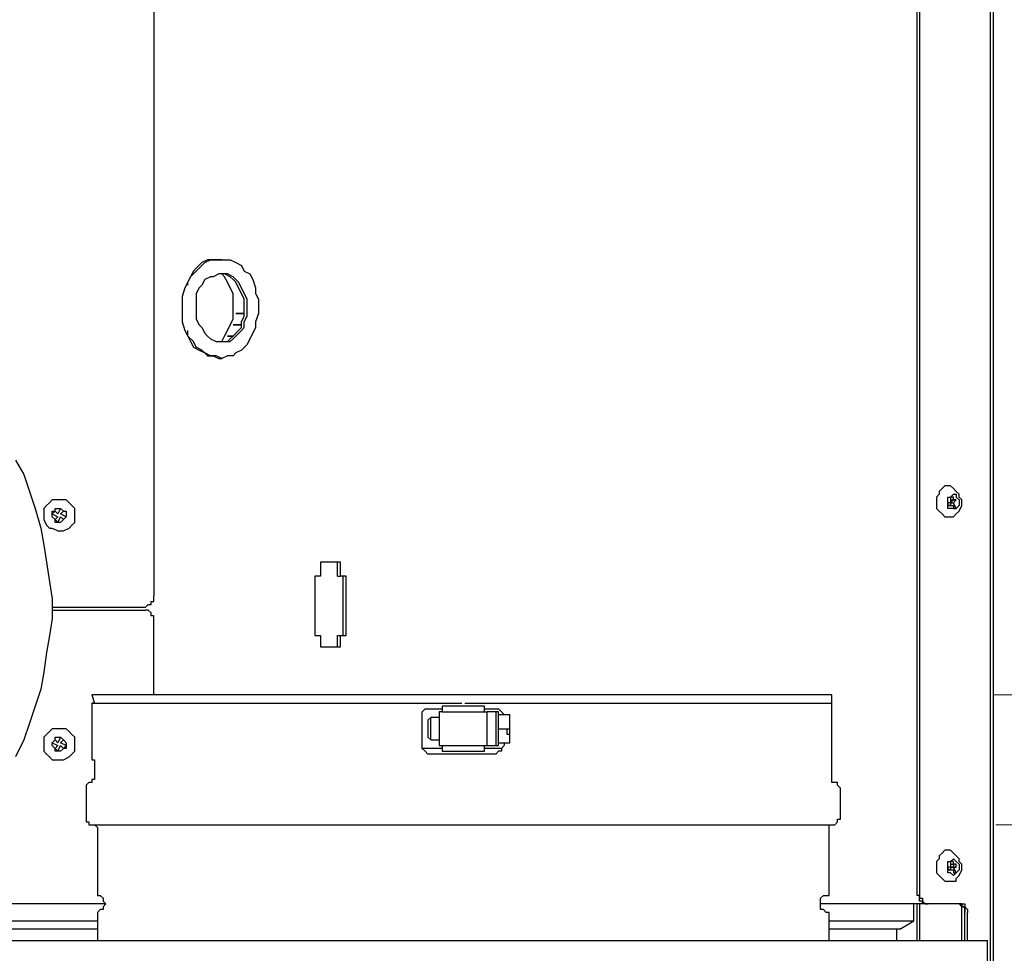
# Model space of a CAD drawing. Units: inches. Extents: x 0.7 to 10.56, y 2.08 to 6.51.
# Drawn here: x 6.21 to 6.69, y 3.13 to 3.58 of the extents above; entities that cross this region are included whole.
import ezdxf

# ---------------------------------------------------------------- set-up
doc = ezdxf.new("R2010")
doc.units = ezdxf.units.IN
doc.header["$MEASUREMENT"] = 0
doc.layers.add('Layer 1', color=7, linetype='Continuous')

msp = doc.modelspace()

# ---------------------------------------------------------------- linework, layer by layer
at = {"layer": 'Layer 1', "color": 7, "lineweight": 25, "true_color": 0xffffff}
for points in [[(6.68611, 5.35833), (6.68611, 2.92917)], [(6.68472, 5.35694), (6.68472, 2.93194)], [(6.65, 5.33472), (6.65, 3.15417)], [(6.64861, 5.33333), (6.64861, 3.15417)], [(6.68611, 4.79583), (6.68611, 2.93194)], [(6.27361, 4.18056), (6.27361, 3.30139)], [(6.30556, 3.46667), (6.30556, 3.46667), (6.30278, 3.46667), (6.3, 3.46667), (6.29722, 3.46528), (6.29444, 3.4625), (6.29306, 3.46111), (6.29167, 3.45833), (6.29028, 3.45556), (6.28889, 3.45278), (6.2875, 3.44861), (6.2875, 3.44583), (6.2875, 3.44306), (6.2875, 3.43889), (6.2875, 3.43611), (6.28889, 3.43194), (6.29028, 3.42917), (6.29167, 3.42639), (6.29306, 3.42361), (6.29583, 3.42222), (6.29861, 3.42083), (6.3, 3.41944), (6.30278, 3.41944), (6.30556, 3.41806)], [(6.29028, 3.45417), (6.29028, 3.45556), (6.29167, 3.45833), (6.29444, 3.46111), (6.29583, 3.4625), (6.29861, 3.46528), (6.30139, 3.46667), (6.30278, 3.46667), (6.30556, 3.46667), (6.30833, 3.46667), (6.31111, 3.46667), (6.31389, 3.46528), (6.31667, 3.46389), (6.31806, 3.46111), (6.32083, 3.45972), (6.32222, 3.45694), (6.32361, 3.45278), (6.32361, 3.45), (6.325, 3.44722), (6.325, 3.44306), (6.325, 3.44028), (6.32361, 3.43611), (6.32361, 3.43333), (6.32222, 3.43056), (6.32083, 3.42778), (6.31944, 3.425), (6.31667, 3.42222), (6.31389, 3.42083), (6.3125, 3.41944), (6.30972, 3.41944), (6.30694, 3.41806), (6.30417, 3.41944), (6.30139, 3.41944), (6.29861, 3.42083), (6.29722, 3.42222), (6.29444, 3.42361), (6.29306, 3.42639), (6.29028, 3.42917), (6.29028, 3.43194)], [(6.30694, 3.46667), (6.30556, 3.46667)], [(6.31806, 3.43611), (6.31944, 3.43889), (6.31944, 3.44167), (6.31944, 3.44444), (6.31944, 3.44722), (6.31806, 3.45), (6.31667, 3.45278), (6.31528, 3.45556), (6.31389, 3.45694), (6.3125, 3.45833), (6.30972, 3.45972), (6.30833, 3.45972), (6.30556, 3.45972), (6.30278, 3.45833), (6.30139, 3.45833), (6.29861, 3.45694), (6.29722, 3.45417), (6.29583, 3.45278), (6.29444, 3.45), (6.29444, 3.44722), (6.29444, 3.44444), (6.29444, 3.44167), (6.29444, 3.4375), (6.29583, 3.43472), (6.29722, 3.43333), (6.29861, 3.43056), (6.3, 3.42917), (6.30139, 3.42778), (6.30417, 3.42639), (6.30556, 3.42639), (6.30833, 3.42639), (6.31111, 3.42639), (6.3125, 3.42778), (6.31389, 3.42917), (6.31667, 3.43194), (6.31806, 3.43333), (6.31806, 3.43611)], [(6.31667, 3.43611), (6.31806, 3.43889), (6.31806, 3.44167), (6.31806, 3.44444), (6.31806, 3.44722), (6.31667, 3.45), (6.31528, 3.45278), (6.31389, 3.45556), (6.3125, 3.45694), (6.31111, 3.45833), (6.30833, 3.45972), (6.30556, 3.45972)], [(6.31111, 3.43472), (6.3125, 3.4375), (6.3125, 3.44028), (6.3125, 3.44444), (6.3125, 3.44722), (6.3125, 3.45), (6.31111, 3.45278), (6.30972, 3.45556), (6.30833, 3.45833), (6.30694, 3.45972)], [(6.31806, 3.44028), (6.31389, 3.44028)], [(6.31389, 3.44028), (6.31389, 3.44028)], [(6.31389, 3.44028), (6.31806, 3.44028)], [(6.31806, 3.44028), (6.31528, 3.44028)], [(6.31528, 3.44028), (6.31528, 3.44028)], [(6.30556, 3.42639), (6.30694, 3.42639), (6.30972, 3.42639), (6.31111, 3.42778), (6.3125, 3.42917), (6.31528, 3.43194), (6.31667, 3.43333), (6.31667, 3.43611)], [(6.30694, 3.42639), (6.30694, 3.42639), (6.30833, 3.42917), (6.30972, 3.43194), (6.31111, 3.43472)], [(6.31667, 3.43472), (6.3125, 3.43472)], [(6.3125, 3.43472), (6.3125, 3.43472), (6.31389, 3.43472)], [(6.31389, 3.43472), (6.31389, 3.43472)], [(6.31389, 3.43472), (6.31389, 3.43472), (6.31528, 3.43472)], [(6.31389, 3.43472), (6.31667, 3.43472)], [(6.31111, 3.42917), (6.3125, 3.42917)], [(6.3125, 3.42917), (6.31111, 3.42917)], [(6.31111, 3.42917), (6.3125, 3.42917)], [(6.31111, 3.42917), (6.31111, 3.42917)], [(6.30556, 3.41806), (6.30694, 3.41806)], [(6.20556, 3.36806), (6.20972, 3.36111), (6.2125, 3.35278), (6.21528, 3.34444), (6.21806, 3.33472), (6.21944, 3.32639), (6.22083, 3.31806), (6.22222, 3.30833), (6.22361, 3.3), (6.22361, 3.29028), (6.22222, 3.28194), (6.22083, 3.27361), (6.21944, 3.26389), (6.21806, 3.25556), (6.21528, 3.24722), (6.2125, 3.23889), (6.20972, 3.23056), (6.20556, 3.22222)], [(6.66667, 3.35417), (6.66667, 3.35417), (6.66528, 3.35556), (6.6625, 3.35556), (6.66111, 3.35417), (6.65972, 3.35278), (6.65972, 3.35139), (6.65833, 3.35), (6.65833, 3.34861), (6.65833, 3.34583), (6.65833, 3.34444), (6.65972, 3.34306), (6.66111, 3.34167), (6.6625, 3.34028), (6.66389, 3.34028), (6.66528, 3.34028), (6.66667, 3.34028)], [(6.66944, 3.34861), (6.66944, 3.34722), (6.66944, 3.34583), (6.66806, 3.34444), (6.66667, 3.34444), (6.66528, 3.34444), (6.66389, 3.34444), (6.66389, 3.34583), (6.66389, 3.34722), (6.66389, 3.34861), (6.66389, 3.35), (6.66528, 3.35), (6.66667, 3.35139), (6.66806, 3.35139), (6.66806, 3.35), (6.66944, 3.34861)], [(6.66667, 3.35), (6.66528, 3.35)], [(6.66528, 3.35), (6.66528, 3.34722)], [(6.66944, 3.35), (6.66944, 3.35139), (6.66806, 3.35278), (6.66667, 3.35417)], [(6.66667, 3.34861), (6.66667, 3.35)], [(6.66667, 3.34028), (6.66806, 3.34167), (6.66944, 3.34306), (6.67083, 3.34583), (6.67083, 3.34722), (6.67083, 3.34861), (6.66944, 3.35)], [(6.23472, 3.3375), (6.23472, 3.34028), (6.23472, 3.34167), (6.23472, 3.34444), (6.23333, 3.34583), (6.23194, 3.34722), (6.23056, 3.34861), (6.22778, 3.34861), (6.22639, 3.34861), (6.22361, 3.34861), (6.22222, 3.34722), (6.22083, 3.34583), (6.21944, 3.34444), (6.21944, 3.34167), (6.21944, 3.34028), (6.21944, 3.33889), (6.22083, 3.33611), (6.22222, 3.33472), (6.22361, 3.33472), (6.22639, 3.33333), (6.22778, 3.33333), (6.22917, 3.33333), (6.23194, 3.33472), (6.23333, 3.33611), (6.23472, 3.3375)], [(6.66389, 3.34722), (6.66389, 3.34583)], [(6.66528, 3.34722), (6.66389, 3.34722)], [(6.66528, 3.34583), (6.66389, 3.34583)], [(6.66389, 3.34583), (6.66667, 3.34583)], [(6.66528, 3.34861), (6.66667, 3.34861)], [(6.66667, 3.34861), (6.66528, 3.34722)], [(6.66528, 3.34722), (6.66667, 3.34722)], [(6.66528, 3.34722), (6.66528, 3.34583)], [(6.66528, 3.34583), (6.66667, 3.34583)], [(6.66667, 3.34861), (6.66806, 3.34861)], [(6.66667, 3.34861), (6.66667, 3.34861)], [(6.66806, 3.34861), (6.66667, 3.34861)], [(6.66667, 3.34722), (6.66806, 3.34861)], [(6.66806, 3.34444), (6.66667, 3.34722)], [(6.66667, 3.34583), (6.66667, 3.34444)], [(6.66806, 3.34861), (6.66806, 3.34861)], [(6.23056, 3.34028), (6.22917, 3.33889), (6.22778, 3.3375), (6.22639, 3.3375), (6.225, 3.3375), (6.225, 3.33889), (6.22361, 3.34028), (6.22361, 3.34167), (6.22361, 3.34306), (6.225, 3.34306), (6.225, 3.34444), (6.22639, 3.34444), (6.22778, 3.34444), (6.22917, 3.34306), (6.23056, 3.34306), (6.23056, 3.34167), (6.23056, 3.34028)], [(6.225, 3.34306), (6.22361, 3.34167)], [(6.22361, 3.34167), (6.22639, 3.34028)], [(6.22639, 3.34167), (6.225, 3.34306)], [(6.22639, 3.34028), (6.225, 3.33889)], [(6.22778, 3.34444), (6.22639, 3.34167)], [(6.22639, 3.3375), (6.22778, 3.34028)], [(6.22917, 3.34306), (6.22778, 3.34444)], [(6.22778, 3.34167), (6.22917, 3.34306)], [(6.23056, 3.34028), (6.22778, 3.34167)], [(6.22778, 3.34028), (6.22917, 3.33889)], [(6.22917, 3.33889), (6.23056, 3.34028)], [(6.66667, 3.34444), (6.66806, 3.34444)], [(6.66667, 3.34444), (6.66806, 3.34444)], [(6.225, 3.33889), (6.22639, 3.3375)], [(6.35556, 3.31806), (6.35556, 3.31111)], [(6.36528, 3.31806), (6.35556, 3.31806)], [(6.36389, 3.31111), (6.36389, 3.31806)], [(6.36528, 3.31111), (6.36528, 3.31806)], [(6.35278, 3.31111), (6.35278, 3.28194)], [(6.35556, 3.31111), (6.35278, 3.31111)], [(6.36389, 3.31111), (6.36528, 3.31111)], [(6.36806, 3.31111), (6.36528, 3.31111)], [(6.36667, 3.28194), (6.36667, 3.31111)], [(6.36806, 3.28194), (6.36806, 3.31111)], [(6.26944, 3.29583), (6.27083, 3.29722), (6.27222, 3.29722), (6.27222, 3.29861), (6.27361, 3.29861), (6.27361, 3.3), (6.27361, 3.30139)], [(6.22361, 3.29583), (6.24444, 3.29583)], [(6.22361, 3.29444), (6.24444, 3.29444)], [(6.24444, 3.29583), (6.24444, 3.29583), (6.24583, 3.29583)], [(6.24444, 3.29444), (6.24444, 3.29444), (6.24583, 3.29444)], [(6.24583, 3.29583), (6.26944, 3.29583)], [(6.24583, 3.29444), (6.26944, 3.29444)], [(6.27361, 3.29028), (6.27361, 3.29028), (6.27361, 3.29167), (6.27222, 3.29167), (6.27222, 3.29306), (6.27083, 3.29444), (6.26944, 3.29444)], [(6.27361, 3.25278), (6.27361, 3.29028)], [(6.35278, 3.28194), (6.35556, 3.28194)], [(6.35556, 3.28194), (6.35556, 3.27639)], [(6.36389, 3.27639), (6.36389, 3.28194)], [(6.36389, 3.28194), (6.36528, 3.28194)], [(6.36528, 3.27639), (6.36528, 3.28194)], [(6.36528, 3.28194), (6.36806, 3.28194)], [(6.35556, 3.27639), (6.36528, 3.27639)], [(6.60694, 3.25278), (6.60694, 3.25278), (6.60556, 3.25278), (6.60417, 3.25278), (6.60139, 3.25278), (6.59861, 3.25278), (6.59583, 3.25278), (6.59167, 3.25278), (6.5875, 3.25278), (6.58333, 3.25278), (6.57778, 3.25278), (6.57222, 3.25278), (6.56667, 3.25278), (6.56111, 3.25278), (6.55417, 3.25278), (6.54722, 3.25278), (6.54028, 3.25278), (6.53194, 3.25278), (6.525, 3.25278), (6.51667, 3.25278), (6.50833, 3.25278), (6.5, 3.25278), (6.49028, 3.25278), (6.48194, 3.25278), (6.47222, 3.25278), (6.4625, 3.25278), (6.45417, 3.25278), (6.44444, 3.25278), (6.43472, 3.25278), (6.425, 3.25278), (6.41528, 3.25278), (6.40556, 3.25278), (6.39722, 3.25278), (6.3875, 3.25278), (6.37778, 3.25278), (6.36944, 3.25278), (6.35972, 3.25278), (6.35139, 3.25278), (6.34306, 3.25278), (6.33472, 3.25278), (6.32639, 3.25278), (6.31806, 3.25278), (6.31111, 3.25278), (6.30278, 3.25278), (6.29583, 3.25278), (6.29028, 3.25278), (6.28333, 3.25278), (6.27778, 3.25278), (6.27222, 3.25278), (6.26806, 3.25278), (6.2625, 3.25278), (6.25833, 3.25278), (6.25556, 3.25278), (6.25139, 3.25278), (6.24861, 3.25278), (6.24722, 3.25278), (6.24583, 3.25278), (6.24444, 3.25278), (6.24306, 3.25278)], [(6.60694, 3.25278), (6.60694, 3.25278), (6.60556, 3.25278), (6.60417, 3.25278), (6.60139, 3.25278), (6.59861, 3.25278), (6.59583, 3.25278), (6.59167, 3.25278), (6.5875, 3.25278), (6.58333, 3.25278), (6.57778, 3.25278), (6.57222, 3.25278), (6.56667, 3.25278), (6.56111, 3.25278), (6.55417, 3.25278), (6.54722, 3.25278), (6.54028, 3.25278), (6.53194, 3.25278), (6.525, 3.25278), (6.51667, 3.25278), (6.50833, 3.25278), (6.5, 3.25278), (6.49028, 3.25278), (6.48194, 3.25278), (6.47222, 3.25278), (6.4625, 3.25278), (6.45417, 3.25278), (6.44444, 3.25278), (6.43472, 3.25278), (6.425, 3.25278), (6.41528, 3.25278), (6.40556, 3.25278), (6.39722, 3.25278), (6.3875, 3.25278), (6.37778, 3.25278), (6.36944, 3.25278), (6.35972, 3.25278), (6.35139, 3.25278), (6.34306, 3.25278), (6.33472, 3.25278), (6.32639, 3.25278), (6.31806, 3.25278), (6.31111, 3.25278), (6.30278, 3.25278), (6.29583, 3.25278), (6.29028, 3.25278), (6.28333, 3.25278), (6.27778, 3.25278), (6.27222, 3.25278), (6.26806, 3.25278), (6.2625, 3.25278), (6.25833, 3.25278), (6.25556, 3.25278), (6.25139, 3.25278), (6.24861, 3.25278), (6.24722, 3.25278), (6.24583, 3.25278), (6.24444, 3.25278), (6.24306, 3.25278)], [(6.24444, 3.25278), (6.24306, 3.25278)], [(6.24306, 3.25278), (6.24444, 3.24861)], [(6.24444, 3.25278), (6.24306, 3.25278)], [(6.24306, 3.25278), (6.24444, 3.24861)], [(6.60694, 3.25278), (6.60556, 3.25278), (6.60417, 3.25278), (6.60278, 3.25278), (6.6, 3.25278), (6.59722, 3.25278), (6.59444, 3.25278), (6.59028, 3.25278), (6.58611, 3.25278), (6.58194, 3.25278), (6.57778, 3.25278), (6.57222, 3.25278), (6.56528, 3.25278), (6.55972, 3.25278), (6.55278, 3.25278), (6.54583, 3.25278), (6.53889, 3.25278), (6.53194, 3.25278), (6.52361, 3.25278), (6.51528, 3.25278), (6.50694, 3.25278), (6.49861, 3.25278), (6.49028, 3.25278), (6.48056, 3.25278), (6.47222, 3.25278), (6.4625, 3.25278), (6.45417, 3.25278), (6.44444, 3.25278), (6.43472, 3.25278), (6.425, 3.25278), (6.41528, 3.25278), (6.40694, 3.25278), (6.39722, 3.25278), (6.3875, 3.25278), (6.37778, 3.25278), (6.36944, 3.25278), (6.35972, 3.25278), (6.35139, 3.25278), (6.34306, 3.25278), (6.33472, 3.25278), (6.32639, 3.25278), (6.31944, 3.25278), (6.31111, 3.25278), (6.30417, 3.25278), (6.29722, 3.25278), (6.29028, 3.25278), (6.28472, 3.25278), (6.27917, 3.25278), (6.27361, 3.25278), (6.26806, 3.25278), (6.26389, 3.25278), (6.25972, 3.25278), (6.25556, 3.25278), (6.25278, 3.25278), (6.25, 3.25278), (6.24861, 3.25278), (6.24583, 3.25278), (6.24444, 3.25278)], [(6.60694, 3.25278), (6.60556, 3.25278), (6.60417, 3.25278), (6.60278, 3.25278), (6.6, 3.25278), (6.59722, 3.25278), (6.59444, 3.25278), (6.59028, 3.25278), (6.58611, 3.25278), (6.58194, 3.25278), (6.57778, 3.25278), (6.57222, 3.25278), (6.56528, 3.25278), (6.55972, 3.25278), (6.55278, 3.25278), (6.54583, 3.25278), (6.53889, 3.25278), (6.53194, 3.25278), (6.52361, 3.25278), (6.51528, 3.25278), (6.50694, 3.25278), (6.49861, 3.25278), (6.49028, 3.25278), (6.48056, 3.25278), (6.47222, 3.25278), (6.4625, 3.25278), (6.45417, 3.25278), (6.44444, 3.25278), (6.43472, 3.25278), (6.425, 3.25278), (6.41528, 3.25278), (6.40694, 3.25278), (6.39722, 3.25278), (6.3875, 3.25278), (6.37778, 3.25278), (6.36944, 3.25278), (6.35972, 3.25278), (6.35139, 3.25278), (6.34306, 3.25278), (6.33472, 3.25278), (6.32639, 3.25278), (6.31944, 3.25278), (6.31111, 3.25278), (6.30417, 3.25278), (6.29722, 3.25278), (6.29028, 3.25278), (6.28472, 3.25278), (6.27917, 3.25278), (6.27361, 3.25278), (6.26806, 3.25278), (6.26389, 3.25278), (6.25972, 3.25278), (6.25556, 3.25278), (6.25278, 3.25278), (6.25, 3.25278), (6.24861, 3.25278), (6.24583, 3.25278), (6.24444, 3.25278)], [(6.60694, 3.25278), (6.60694, 3.25278)], [(6.60694, 3.24861), (6.60694, 3.25278)], [(6.60694, 3.25278), (6.60694, 3.25278)], [(6.60694, 3.24861), (6.60694, 3.25278)], [(6.24306, 3.24861), (6.24444, 3.24861), (6.24722, 3.24861), (6.25, 3.24861), (6.25278, 3.24861), (6.25694, 3.24861), (6.26111, 3.24861), (6.26389, 3.24861), (6.26806, 3.24861), (6.27083, 3.24861), (6.27222, 3.24861), (6.27361, 3.24861), (6.27639, 3.24861), (6.28056, 3.24861), (6.28611, 3.24861), (6.29167, 3.24861), (6.29722, 3.24861), (6.29861, 3.24861), (6.30139, 3.24861), (6.30417, 3.24861), (6.30833, 3.24861), (6.3125, 3.24861), (6.31667, 3.24861), (6.31944, 3.24861), (6.32222, 3.24861), (6.325, 3.24861), (6.32778, 3.24861), (6.33333, 3.24861), (6.33611, 3.24861), (6.33889, 3.24861), (6.34306, 3.24861), (6.34583, 3.24861), (6.35278, 3.24861), (6.35972, 3.24861), (6.36806, 3.24861), (6.37778, 3.24861), (6.3875, 3.24861), (6.39861, 3.24861), (6.41111, 3.24861), (6.425, 3.24861)], [(6.24306, 3.24861), (6.24444, 3.24861), (6.24722, 3.24861), (6.25, 3.24861), (6.25278, 3.24861), (6.25694, 3.24861), (6.26111, 3.24861), (6.26389, 3.24861), (6.26806, 3.24861), (6.27083, 3.24861), (6.27222, 3.24861), (6.27361, 3.24861), (6.27639, 3.24861), (6.28056, 3.24861), (6.28611, 3.24861), (6.29167, 3.24861), (6.29722, 3.24861), (6.29861, 3.24861), (6.30139, 3.24861), (6.30417, 3.24861), (6.30833, 3.24861), (6.3125, 3.24861), (6.31667, 3.24861), (6.31944, 3.24861), (6.32222, 3.24861), (6.325, 3.24861), (6.32778, 3.24861), (6.33333, 3.24861), (6.33611, 3.24861), (6.33889, 3.24861), (6.34306, 3.24861), (6.34583, 3.24861), (6.35278, 3.24861), (6.35972, 3.24861), (6.36806, 3.24861), (6.37778, 3.24861), (6.3875, 3.24861), (6.39861, 3.24861), (6.41111, 3.24861), (6.425, 3.24861)], [(6.24306, 3.24861), (6.24306, 3.24861), (6.24306, 3.24722)], [(6.24306, 3.24861), (6.24306, 3.24861), (6.24306, 3.24722)], [(6.42639, 3.24861), (6.44306, 3.24861), (6.46111, 3.24861), (6.47778, 3.24861), (6.49444, 3.24861), (6.51111, 3.24861), (6.52639, 3.24861), (6.54028, 3.24861), (6.55417, 3.24861), (6.56528, 3.24861), (6.57639, 3.24861), (6.58611, 3.24861), (6.59306, 3.24861), (6.59861, 3.24861), (6.60417, 3.24861), (6.60556, 3.24861), (6.60694, 3.24861)], [(6.42639, 3.24861), (6.44306, 3.24861), (6.46111, 3.24861), (6.47778, 3.24861), (6.49444, 3.24861), (6.51111, 3.24861), (6.52639, 3.24861), (6.54028, 3.24861), (6.55417, 3.24861), (6.56528, 3.24861), (6.57639, 3.24861), (6.58611, 3.24861), (6.59306, 3.24861), (6.59861, 3.24861), (6.60417, 3.24861), (6.60556, 3.24861), (6.60694, 3.24861)], [(6.60694, 3.24861), (6.60694, 3.24861)], [(6.60694, 3.24722), (6.60694, 3.24722), (6.60694, 3.24861)], [(6.60694, 3.24861), (6.60694, 3.24861)], [(6.60694, 3.24722), (6.60694, 3.24722), (6.60694, 3.24861)], [(6.24306, 3.24722), (6.24306, 3.22222)], [(6.24306, 3.24722), (6.24306, 3.22222)], [(6.40556, 3.24167), (6.40556, 3.24306), (6.40556, 3.24444), (6.40694, 3.24583), (6.40833, 3.24583), (6.40972, 3.24583)], [(6.40556, 3.24167), (6.40556, 3.24306), (6.40556, 3.24444), (6.40694, 3.24583), (6.40833, 3.24583), (6.40972, 3.24583)], [(6.40972, 3.24583), (6.41111, 3.24583), (6.4125, 3.24583), (6.41389, 3.24583), (6.41528, 3.24583)], [(6.40972, 3.24583), (6.41111, 3.24583), (6.4125, 3.24583), (6.41389, 3.24583), (6.41528, 3.24583)], [(6.41528, 3.24444), (6.41389, 3.24444)], [(6.41389, 3.24444), (6.41389, 3.24306), (6.41389, 3.24167), (6.41389, 3.24028), (6.41389, 3.2375), (6.41389, 3.23611), (6.41389, 3.23333), (6.41389, 3.23194), (6.41389, 3.23056), (6.41389, 3.22917), (6.41389, 3.22778)], [(6.41528, 3.24444), (6.41389, 3.24444)], [(6.41389, 3.24444), (6.41389, 3.24306), (6.41389, 3.24167), (6.41389, 3.24028), (6.41389, 3.2375), (6.41389, 3.23611), (6.41389, 3.23333), (6.41389, 3.23194), (6.41389, 3.23056), (6.41389, 3.22917), (6.41389, 3.22778)], [(6.41528, 3.24722), (6.41528, 3.24722), (6.41528, 3.24583)], [(6.43611, 3.24722), (6.41528, 3.24722)], [(6.41528, 3.24722), (6.41528, 3.24722), (6.41528, 3.24583)], [(6.43611, 3.24722), (6.41528, 3.24722)], [(6.41528, 3.24583), (6.41528, 3.24444)], [(6.41528, 3.24583), (6.41528, 3.24444)], [(6.41528, 3.24444), (6.43611, 3.24444)], [(6.41528, 3.24444), (6.41528, 3.24444)], [(6.41528, 3.24444), (6.43611, 3.24444)], [(6.41528, 3.24444), (6.41528, 3.24444)], [(6.43611, 3.24583), (6.43611, 3.24583), (6.43611, 3.24722)], [(6.43611, 3.24583), (6.43611, 3.24583), (6.43611, 3.24722)], [(6.43611, 3.24583), (6.43611, 3.24583), (6.4375, 3.24583), (6.43889, 3.24583), (6.44028, 3.24583)], [(6.43611, 3.24444), (6.43611, 3.24583)], [(6.43611, 3.24583), (6.43611, 3.24583), (6.4375, 3.24583), (6.43889, 3.24583), (6.44028, 3.24583)], [(6.43611, 3.24444), (6.43611, 3.24583)], [(6.43611, 3.24444), (6.4375, 3.24444)], [(6.43611, 3.24444), (6.4375, 3.24444)], [(6.4375, 3.24444), (6.4375, 3.24444)], [(6.4375, 3.22778), (6.4375, 3.22917), (6.4375, 3.23056), (6.4375, 3.23194), (6.4375, 3.23333), (6.4375, 3.23611), (6.4375, 3.2375), (6.4375, 3.24028), (6.4375, 3.24167), (6.4375, 3.24306), (6.4375, 3.24444)], [(6.4375, 3.24444), (6.4375, 3.24444)], [(6.4375, 3.22778), (6.4375, 3.22917), (6.4375, 3.23056), (6.4375, 3.23194), (6.4375, 3.23333), (6.4375, 3.23611), (6.4375, 3.2375), (6.4375, 3.24028), (6.4375, 3.24167), (6.4375, 3.24306), (6.4375, 3.24444)], [(6.44167, 3.24444), (6.4375, 3.24444)], [(6.44167, 3.24444), (6.4375, 3.24444)], [(6.44028, 3.24583), (6.44167, 3.24583), (6.44306, 3.24583), (6.44444, 3.24444), (6.44583, 3.24306)], [(6.44028, 3.24583), (6.44167, 3.24583), (6.44306, 3.24583), (6.44444, 3.24444), (6.44583, 3.24306)], [(6.44167, 3.24444), (6.44167, 3.24444), (6.44167, 3.24306), (6.44167, 3.24167), (6.44167, 3.24028), (6.44167, 3.2375), (6.44167, 3.23611), (6.44167, 3.23333), (6.44167, 3.23194), (6.44167, 3.23056), (6.44167, 3.22917), (6.44167, 3.22778)], [(6.44167, 3.24444), (6.44167, 3.24444), (6.44167, 3.24306), (6.44167, 3.24167), (6.44167, 3.24028), (6.44167, 3.2375), (6.44167, 3.23611), (6.44167, 3.23333), (6.44167, 3.23194), (6.44167, 3.23056), (6.44167, 3.22917), (6.44167, 3.22778)], [(6.44306, 3.24444), (6.44167, 3.24444)], [(6.44306, 3.24444), (6.44167, 3.24444)], [(6.44306, 3.24306), (6.44306, 3.24306), (6.44306, 3.24444)], [(6.44306, 3.24306), (6.44306, 3.24306), (6.44306, 3.24444)], [(6.44306, 3.24306), (6.44861, 3.24306)], [(6.44306, 3.24306), (6.44861, 3.24306)], [(6.44306, 3.23611), (6.44306, 3.2375), (6.44306, 3.23889), (6.44306, 3.24028), (6.44306, 3.24167), (6.44306, 3.24306)], [(6.44306, 3.24306), (6.44861, 3.24306)], [(6.44306, 3.24306), (6.44861, 3.24306)], [(6.44306, 3.23611), (6.44306, 3.2375), (6.44306, 3.23889), (6.44306, 3.24028), (6.44306, 3.24167), (6.44306, 3.24306)], [(6.44861, 3.24306), (6.44861, 3.24306)], [(6.44861, 3.23611), (6.44861, 3.24306)], [(6.44861, 3.24306), (6.44861, 3.24306)], [(6.44861, 3.23611), (6.44861, 3.24306)], [(6.60694, 3.22222), (6.60694, 3.24722)], [(6.60694, 3.22222), (6.60694, 3.24722)], [(6.40556, 3.22778), (6.40556, 3.24167)], [(6.40556, 3.22778), (6.40556, 3.24167)], [(6.40972, 3.24167), (6.40833, 3.24028)], [(6.40972, 3.24167), (6.40833, 3.24028)], [(6.40833, 3.24028), (6.40833, 3.24028), (6.40833, 3.23889), (6.40833, 3.2375), (6.40833, 3.23472), (6.40833, 3.23333), (6.40833, 3.23194)], [(6.40833, 3.24028), (6.40833, 3.24028), (6.40833, 3.23889), (6.40833, 3.2375), (6.40833, 3.23472), (6.40833, 3.23333), (6.40833, 3.23194)], [(6.40972, 3.23056), (6.40972, 3.23056), (6.40972, 3.23194), (6.40972, 3.23333), (6.40972, 3.23472), (6.40972, 3.23611), (6.40972, 3.2375), (6.40972, 3.23889), (6.40972, 3.24028), (6.40972, 3.24167)], [(6.40972, 3.23056), (6.40972, 3.23056), (6.40972, 3.23194), (6.40972, 3.23333), (6.40972, 3.23472), (6.40972, 3.23611), (6.40972, 3.2375), (6.40972, 3.23889), (6.40972, 3.24028), (6.40972, 3.24167)], [(6.41389, 3.24167), (6.40972, 3.24167)], [(6.41389, 3.24167), (6.40972, 3.24167)], [(6.23472, 3.225), (6.23472, 3.22778), (6.23472, 3.22917), (6.23472, 3.23194), (6.23333, 3.23333), (6.23194, 3.23472), (6.23056, 3.23611), (6.22778, 3.23611), (6.22639, 3.23611), (6.22361, 3.23611), (6.22222, 3.23472), (6.22083, 3.23333), (6.21944, 3.23194), (6.21944, 3.22917), (6.21944, 3.22778), (6.21944, 3.225), (6.22083, 3.22361), (6.22222, 3.22222), (6.22361, 3.22083), (6.22639, 3.22083), (6.22778, 3.22083), (6.22917, 3.22083), (6.23194, 3.22222), (6.23333, 3.22361), (6.23472, 3.225)], [(6.44306, 3.23611), (6.44722, 3.23611)], [(6.44306, 3.22917), (6.44306, 3.22917), (6.44306, 3.23056), (6.44306, 3.23194), (6.44306, 3.23333), (6.44306, 3.23472), (6.44306, 3.23611)], [(6.44306, 3.23611), (6.44722, 3.23611)], [(6.44306, 3.22917), (6.44306, 3.22917), (6.44306, 3.23056), (6.44306, 3.23194), (6.44306, 3.23333), (6.44306, 3.23472), (6.44306, 3.23611)], [(6.44722, 3.23611), (6.44861, 3.23611)], [(6.44722, 3.23333), (6.44722, 3.23611)], [(6.44722, 3.23611), (6.44861, 3.23611)], [(6.44722, 3.23611), (6.44861, 3.23611)], [(6.44722, 3.23611), (6.44861, 3.23611)], [(6.44722, 3.23333), (6.44722, 3.23611)], [(6.44861, 3.23333), (6.44722, 3.23333)], [(6.44861, 3.23333), (6.44722, 3.23333)], [(6.44861, 3.23333), (6.44861, 3.23611)], [(6.44861, 3.23333), (6.44861, 3.23611)], [(6.44861, 3.23333), (6.44861, 3.23333)], [(6.44861, 3.23333), (6.44861, 3.23333)], [(6.44861, 3.22917), (6.44861, 3.23333)], [(6.44861, 3.23333), (6.44861, 3.23333)], [(6.44861, 3.23333), (6.44861, 3.23333)], [(6.44861, 3.22917), (6.44861, 3.23333)], [(6.23056, 3.22639), (6.22917, 3.22639), (6.22778, 3.225), (6.22639, 3.225), (6.225, 3.225), (6.225, 3.22639), (6.22361, 3.22778), (6.22361, 3.22917), (6.225, 3.23056), (6.225, 3.23194), (6.22639, 3.23194), (6.22778, 3.23194), (6.22917, 3.23056), (6.23056, 3.22917), (6.23056, 3.22778), (6.23056, 3.22639)], [(6.225, 3.23056), (6.22361, 3.22917)], [(6.22361, 3.22917), (6.22639, 3.22778)], [(6.22639, 3.22917), (6.225, 3.23056)], [(6.22778, 3.23194), (6.22639, 3.22917)], [(6.22917, 3.23056), (6.22778, 3.23194)], [(6.22778, 3.22917), (6.22917, 3.23056)], [(6.23056, 3.22778), (6.22778, 3.22917)], [(6.40833, 3.23194), (6.40972, 3.23056)], [(6.40833, 3.23194), (6.40972, 3.23056)], [(6.40972, 3.23056), (6.41389, 3.23056)], [(6.40972, 3.23056), (6.41389, 3.23056)], [(6.44306, 3.22917), (6.44861, 3.22917)], [(6.44306, 3.22778), (6.44306, 3.22778), (6.44306, 3.22917)], [(6.44306, 3.22917), (6.44861, 3.22917)], [(6.44306, 3.22778), (6.44306, 3.22778), (6.44306, 3.22917)], [(6.44583, 3.22917), (6.44583, 3.22778)], [(6.44583, 3.22917), (6.44583, 3.22778)], [(6.22639, 3.22778), (6.225, 3.22639)], [(6.225, 3.22639), (6.22639, 3.225)], [(6.22639, 3.225), (6.22778, 3.22778)], [(6.22778, 3.22778), (6.22917, 3.22639)], [(6.22917, 3.22639), (6.23056, 3.22778)], [(6.40972, 3.22361), (6.40833, 3.22361), (6.40694, 3.225), (6.40556, 3.22639), (6.40556, 3.22778)], [(6.40972, 3.22361), (6.40833, 3.22361), (6.40694, 3.225), (6.40556, 3.22639), (6.40556, 3.22778)], [(6.41528, 3.22639), (6.40694, 3.22639), (6.40556, 3.22639)], [(6.41528, 3.22639), (6.40694, 3.22639), (6.40556, 3.22639)], [(6.41389, 3.22778), (6.41389, 3.22778), (6.41528, 3.22778)], [(6.41389, 3.22778), (6.41389, 3.22778), (6.41528, 3.22778)], [(6.41528, 3.22778), (6.41528, 3.22639)], [(6.41528, 3.22778), (6.41528, 3.22778)], [(6.41528, 3.22778), (6.43611, 3.22778)], [(6.41528, 3.22778), (6.41528, 3.22639)], [(6.41528, 3.22778), (6.41528, 3.22778)], [(6.41528, 3.22778), (6.43611, 3.22778)], [(6.41528, 3.22639), (6.41528, 3.22639), (6.41528, 3.225)], [(6.41528, 3.22639), (6.41528, 3.22639), (6.41528, 3.225)], [(6.41528, 3.225), (6.43611, 3.225)], [(6.41528, 3.225), (6.43611, 3.225)], [(6.43611, 3.22639), (6.43611, 3.22778)], [(6.43611, 3.22778), (6.4375, 3.22778)], [(6.43611, 3.22639), (6.43611, 3.22778)], [(6.43611, 3.22778), (6.4375, 3.22778)], [(6.44444, 3.22639), (6.43611, 3.22639)], [(6.43611, 3.225), (6.43611, 3.225), (6.43611, 3.22639)], [(6.44444, 3.22639), (6.43611, 3.22639)], [(6.43611, 3.225), (6.43611, 3.225), (6.43611, 3.22639)], [(6.4375, 3.22778), (6.4375, 3.22778)], [(6.4375, 3.22778), (6.4375, 3.22778)], [(6.4375, 3.22778), (6.44167, 3.22778)], [(6.4375, 3.22778), (6.44167, 3.22778)], [(6.44583, 3.22778), (6.44444, 3.22639), (6.44444, 3.225), (6.44306, 3.225), (6.44167, 3.22361), (6.44028, 3.22361)], [(6.44583, 3.22778), (6.44444, 3.22639), (6.44444, 3.225), (6.44306, 3.225), (6.44167, 3.22361), (6.44028, 3.22361)], [(6.44167, 3.22778), (6.44306, 3.22778)], [(6.44167, 3.22778), (6.44306, 3.22778)], [(6.24306, 3.22222), (6.24306, 3.22222), (6.24306, 3.22083), (6.24444, 3.22083)], [(6.24306, 3.22222), (6.24306, 3.22222)], [(6.24306, 3.22222), (6.24306, 3.22222), (6.24306, 3.22083), (6.24444, 3.22083)], [(6.24306, 3.22222), (6.24306, 3.22222)], [(6.24444, 3.22083), (6.24444, 3.2125)], [(6.24444, 3.22083), (6.24444, 3.2125)], [(6.44028, 3.22361), (6.4375, 3.22361), (6.43333, 3.22361), (6.42917, 3.22361), (6.425, 3.22361), (6.42083, 3.22361), (6.41806, 3.22361), (6.41389, 3.22361), (6.40972, 3.22361)], [(6.44028, 3.22361), (6.4375, 3.22361), (6.43333, 3.22361), (6.42917, 3.22361), (6.425, 3.22361), (6.42083, 3.22361), (6.41806, 3.22361), (6.41389, 3.22361), (6.40972, 3.22361)], [(6.60694, 3.22083), (6.60694, 3.22083), (6.60694, 3.22222)], [(6.60694, 3.22222), (6.60694, 3.22222)], [(6.60694, 3.22083), (6.60694, 3.22083), (6.60694, 3.22222)], [(6.60694, 3.22222), (6.60694, 3.22222)], [(6.60694, 3.2125), (6.60694, 3.22083)], [(6.60694, 3.2125), (6.60694, 3.22083)], [(6.24167, 3.20972), (6.24167, 3.20972), (6.24028, 3.20833), (6.24028, 3.20694)], [(6.24167, 3.20972), (6.24167, 3.20972), (6.24028, 3.20833), (6.24028, 3.20694)], [(6.24444, 3.2125), (6.24444, 3.21111), (6.24306, 3.21111), (6.24306, 3.20972), (6.24167, 3.20972)], [(6.24444, 3.2125), (6.24444, 3.21111), (6.24306, 3.21111), (6.24306, 3.20972), (6.24167, 3.20972)], [(6.60833, 3.20972), (6.60833, 3.20972), (6.60694, 3.20972), (6.60694, 3.21111), (6.60694, 3.2125)], [(6.60833, 3.20972), (6.60833, 3.20972), (6.60694, 3.20972), (6.60694, 3.21111), (6.60694, 3.2125)], [(6.61111, 3.20694), (6.61111, 3.20694), (6.60972, 3.20833), (6.60972, 3.20972), (6.60833, 3.20972)], [(6.61111, 3.20694), (6.61111, 3.20694), (6.60972, 3.20833), (6.60972, 3.20972), (6.60833, 3.20972)], [(6.24028, 3.20694), (6.24028, 3.19167)], [(6.24028, 3.20694), (6.24028, 3.19167)], [(6.61111, 3.19167), (6.61111, 3.20694)], [(6.61111, 3.19167), (6.61111, 3.20694)], [(6.24028, 3.19167), (6.24028, 3.19167), (6.24028, 3.19028), (6.24167, 3.19028), (6.24167, 3.18889), (6.24306, 3.18889)], [(6.24028, 3.19167), (6.24028, 3.19167), (6.24028, 3.19028), (6.24167, 3.19028), (6.24167, 3.18889), (6.24306, 3.18889)], [(6.60833, 3.18889), (6.60833, 3.18889), (6.60972, 3.19028), (6.60972, 3.19167), (6.61111, 3.19167)], [(6.60833, 3.18889), (6.60833, 3.18889), (6.60972, 3.19028), (6.60972, 3.19167), (6.61111, 3.19167)], [(6.24306, 3.18889), (6.24306, 3.18889), (6.24444, 3.18889), (6.24722, 3.18889), (6.24861, 3.18889), (6.25139, 3.18889), (6.25556, 3.18889), (6.25833, 3.18889), (6.2625, 3.18889), (6.26667, 3.18889), (6.27222, 3.18889), (6.27778, 3.18889), (6.28333, 3.18889), (6.29028, 3.18889), (6.29583, 3.18889), (6.30278, 3.18889), (6.30972, 3.18889), (6.31806, 3.18889), (6.32639, 3.18889), (6.33333, 3.18889), (6.34306, 3.18889), (6.35139, 3.18889), (6.35972, 3.18889), (6.36944, 3.18889), (6.37778, 3.18889), (6.3875, 3.18889), (6.39722, 3.18889), (6.40556, 3.18889), (6.41528, 3.18889), (6.425, 3.18889), (6.43472, 3.18889), (6.44444, 3.18889), (6.45417, 3.18889), (6.4625, 3.18889), (6.47222, 3.18889), (6.48194, 3.18889), (6.49028, 3.18889), (6.5, 3.18889), (6.50833, 3.18889), (6.51667, 3.18889), (6.525, 3.18889), (6.53194, 3.18889), (6.54028, 3.18889), (6.54722, 3.18889), (6.55417, 3.18889), (6.56111, 3.18889), (6.56667, 3.18889), (6.57222, 3.18889), (6.57778, 3.18889), (6.58333, 3.18889), (6.5875, 3.18889), (6.59167, 3.18889), (6.59583, 3.18889), (6.59861, 3.18889), (6.60139, 3.18889), (6.60417, 3.18889), (6.60556, 3.18889), (6.60694, 3.18889), (6.60833, 3.18889)], [(6.24306, 3.18889), (6.24306, 3.18889), (6.24444, 3.18889), (6.24722, 3.18889), (6.24861, 3.18889), (6.25139, 3.18889), (6.25556, 3.18889), (6.25833, 3.18889), (6.2625, 3.18889), (6.26667, 3.18889), (6.27222, 3.18889), (6.27778, 3.18889), (6.28333, 3.18889), (6.29028, 3.18889), (6.29583, 3.18889), (6.30278, 3.18889), (6.30972, 3.18889), (6.31806, 3.18889), (6.32639, 3.18889), (6.33333, 3.18889), (6.34306, 3.18889), (6.35139, 3.18889), (6.35972, 3.18889), (6.36944, 3.18889), (6.37778, 3.18889), (6.3875, 3.18889), (6.39722, 3.18889), (6.40556, 3.18889), (6.41528, 3.18889), (6.425, 3.18889), (6.43472, 3.18889), (6.44444, 3.18889), (6.45417, 3.18889), (6.4625, 3.18889), (6.47222, 3.18889), (6.48194, 3.18889), (6.49028, 3.18889), (6.5, 3.18889), (6.50833, 3.18889), (6.51667, 3.18889), (6.525, 3.18889), (6.53194, 3.18889), (6.54028, 3.18889), (6.54722, 3.18889), (6.55417, 3.18889), (6.56111, 3.18889), (6.56667, 3.18889), (6.57222, 3.18889), (6.57778, 3.18889), (6.58333, 3.18889), (6.5875, 3.18889), (6.59167, 3.18889), (6.59583, 3.18889), (6.59861, 3.18889), (6.60139, 3.18889), (6.60417, 3.18889), (6.60556, 3.18889), (6.60694, 3.18889), (6.60833, 3.18889)], [(6.24306, 3.18889), (6.24306, 3.18889), (6.24444, 3.18889), (6.24583, 3.1875)], [(6.24306, 3.18889), (6.24306, 3.18889), (6.24444, 3.18889), (6.24583, 3.1875)], [(6.24583, 3.1875), (6.24583, 3.15556)], [(6.24583, 3.1875), (6.24583, 3.15556)], [(6.60556, 3.1875), (6.60556, 3.1875), (6.60556, 3.18889), (6.60694, 3.18889)], [(6.60556, 3.1875), (6.60556, 3.1875), (6.60556, 3.18889), (6.60694, 3.18889)], [(6.60556, 3.15556), (6.60556, 3.1875)], [(6.60556, 3.15556), (6.60556, 3.1875)], [(6.66667, 3.175), (6.66667, 3.175), (6.66528, 3.17639), (6.6625, 3.17639), (6.66111, 3.175), (6.65972, 3.17361), (6.65972, 3.17222), (6.65833, 3.17083), (6.65833, 3.16944), (6.65833, 3.16667), (6.65833, 3.16528), (6.65972, 3.16389), (6.66111, 3.1625), (6.6625, 3.16111), (6.66389, 3.16111), (6.66528, 3.16111), (6.66667, 3.16111)], [(6.66944, 3.16944), (6.66944, 3.16806), (6.66944, 3.16667), (6.66806, 3.16528), (6.66667, 3.16389), (6.66528, 3.16528), (6.66389, 3.16528), (6.66389, 3.16667), (6.66389, 3.16806), (6.66389, 3.16944), (6.66389, 3.17083), (6.66528, 3.17083), (6.66667, 3.17222), (6.66806, 3.17083), (6.66944, 3.16944)], [(6.66667, 3.17083), (6.66528, 3.17083)], [(6.66528, 3.17083), (6.66528, 3.16806)], [(6.66944, 3.17083), (6.66944, 3.17222), (6.66806, 3.17361), (6.66667, 3.175)], [(6.66667, 3.16944), (6.66667, 3.17083)], [(6.66667, 3.16111), (6.66806, 3.16111), (6.66806, 3.1625), (6.66944, 3.16389), (6.67083, 3.16667), (6.67083, 3.16806), (6.67083, 3.16944), (6.66944, 3.17083)], [(6.66389, 3.16806), (6.66389, 3.16667)], [(6.66528, 3.16806), (6.66389, 3.16806)], [(6.66528, 3.16667), (6.66389, 3.16667)], [(6.66389, 3.16667), (6.66667, 3.16667)], [(6.66528, 3.16944), (6.66667, 3.16944)], [(6.66528, 3.16806), (6.66667, 3.16806)], [(6.66528, 3.16806), (6.66528, 3.16667)], [(6.66667, 3.16806), (6.66528, 3.16806)], [(6.66528, 3.16667), (6.66667, 3.16667)], [(6.66667, 3.16944), (6.66667, 3.16806)], [(6.66806, 3.16944), (6.66667, 3.16944)], [(6.66667, 3.16806), (6.66806, 3.16806)], [(6.66667, 3.16806), (6.66806, 3.16806)], [(6.66806, 3.16528), (6.66667, 3.16806)], [(6.66667, 3.16667), (6.66667, 3.16528)], [(6.66806, 3.16806), (6.66806, 3.16944)], [(6.66667, 3.16528), (6.66806, 3.16528)], [(6.66667, 3.16528), (6.66806, 3.16528)], [(6.24583, 3.15556), (6.24583, 3.15556), (6.24583, 3.15417)], [(6.24583, 3.15556), (6.24583, 3.15556), (6.24583, 3.15417)], [(6.24583, 3.15417), (6.24722, 3.15417), (6.24861, 3.15278), (6.24861, 3.15139), (6.25, 3.15), (6.24861, 3.14861), (6.24861, 3.14722), (6.24722, 3.14722), (6.24583, 3.14583)], [(6.24583, 3.15417), (6.24722, 3.15417), (6.24861, 3.15278), (6.24861, 3.15139), (6.25, 3.15), (6.24861, 3.14861), (6.24861, 3.14722), (6.24722, 3.14722), (6.24583, 3.14583)], [(6.60417, 3.14583), (6.60278, 3.14722), (6.60139, 3.14722), (6.60139, 3.14861), (6.60139, 3.15), (6.60139, 3.15139), (6.60139, 3.15278), (6.60278, 3.15417), (6.60417, 3.15417)], [(6.60417, 3.14583), (6.60278, 3.14722), (6.60139, 3.14722), (6.60139, 3.14861), (6.60139, 3.15), (6.60139, 3.15139), (6.60139, 3.15278), (6.60278, 3.15417), (6.60417, 3.15417)], [(6.60417, 3.15417), (6.60417, 3.15417), (6.60556, 3.15417), (6.60556, 3.15556)], [(6.60417, 3.15417), (6.60417, 3.15417), (6.60556, 3.15417), (6.60556, 3.15556)], [(6.65278, 3.15), (6.65139, 3.15), (6.65139, 3.15139), (6.65, 3.15139), (6.65, 3.15278), (6.65, 3.15417), (6.64861, 3.15417)], [(6.65, 3.15417), (6.65, 3.15417), (6.65, 3.15278), (6.65139, 3.15278), (6.65139, 3.15139), (6.65278, 3.15), (6.65417, 3.15)], [(6.24444, 3.15), (6.13194, 3.15)], [(6.21528, 3.15), (6.21528, 3.15)], [(6.24306, 3.15), (6.21528, 3.15)], [(6.24444, 3.15), (6.24444, 3.15), (6.24306, 3.15)], [(6.25, 3.15), (6.24444, 3.15)], [(6.24583, 3.15), (6.24583, 3.15), (6.24444, 3.15)], [(6.25, 3.15), (6.24583, 3.15)], [(6.66944, 3.15), (6.60139, 3.15)], [(6.64722, 3.14167), (6.64722, 3.15)], [(6.64861, 3.15), (6.64861, 3.13194)], [(6.65, 3.15), (6.65, 3.13194)], [(6.65417, 3.15), (6.65278, 3.15)], [(6.66944, 3.15), (6.65417, 3.15)], [(6.67083, 3.14583), (6.67083, 3.14722), (6.67083, 3.14861), (6.66944, 3.15), (6.66806, 3.15)], [(6.67222, 3.14583), (6.67222, 3.14722), (6.67222, 3.14861), (6.67083, 3.14861), (6.67083, 3.15), (6.66944, 3.15)], [(6.66944, 3.15), (6.67083, 3.15), (6.67222, 3.15), (6.67222, 3.14861), (6.67361, 3.14722), (6.67361, 3.14583)], [(6.66944, 3.15), (6.66944, 3.15), (6.67083, 3.15), (6.67083, 3.14861), (6.67222, 3.14861), (6.67222, 3.14722), (6.67222, 3.14583)], [(6.11111, 3.14167), (6.12222, 3.14167), (6.13889, 3.14167), (6.15556, 3.14167), (6.17222, 3.14167), (6.18889, 3.14167), (6.20556, 3.14167), (6.22222, 3.14167), (6.23889, 3.14167), (6.24583, 3.14167)], [(6.24583, 3.14583), (6.24583, 3.13194)], [(6.24583, 3.14583), (6.24583, 3.14583)], [(6.24583, 3.14583), (6.24583, 3.14583)], [(6.24583, 3.14583), (6.24583, 3.13194)], [(6.60556, 3.14583), (6.60556, 3.14583), (6.60417, 3.14583)], [(6.60556, 3.14583), (6.60556, 3.14583), (6.60417, 3.14583)], [(6.60556, 3.13194), (6.60556, 3.14583)], [(6.60556, 3.13194), (6.60556, 3.14583)], [(6.60556, 3.14167), (6.60972, 3.14167), (6.61528, 3.14167), (6.62083, 3.14167), (6.625, 3.14167), (6.62917, 3.14167), (6.63333, 3.14167), (6.6375, 3.14167), (6.64028, 3.14167), (6.64167, 3.14167), (6.64444, 3.14167), (6.64583, 3.14167), (6.64722, 3.14167)], [(6.64028, 3.1375), (6.64722, 3.14167)], [(6.67083, 3.13194), (6.67083, 3.14583)], [(6.67222, 3.13194), (6.67222, 3.14583)], [(6.67222, 3.13194), (6.67222, 3.14583)], [(6.67361, 3.13194), (6.67361, 3.14583)], [(6.24583, 3.1375), (6.23333, 3.1375), (6.21667, 3.1375), (6.2, 3.1375), (6.18333, 3.1375), (6.16667, 3.1375), (6.15, 3.1375), (6.13333, 3.1375), (6.11528, 3.1375), (6.09861, 3.1375), (6.08889, 3.1375)], [(6.64028, 3.1375), (6.64028, 3.1375), (6.63889, 3.1375), (6.6375, 3.1375), (6.63611, 3.1375), (6.63333, 3.1375), (6.63056, 3.1375), (6.62778, 3.1375), (6.62361, 3.1375), (6.61944, 3.1375), (6.61528, 3.1375), (6.60972, 3.1375), (6.60556, 3.1375)], [(6.63889, 3.13194), (6.63889, 3.1375)], [(6.64028, 3.1375), (6.64028, 3.1375)], [(5.98056, 3.13194), (6.21528, 3.13194)], [(6.21528, 3.13194), (6.22222, 3.13194), (6.22917, 3.13194), (6.2375, 3.13194), (6.24444, 3.13194), (6.25278, 3.13194), (6.26111, 3.13194), (6.27083, 3.13194), (6.28056, 3.13194), (6.28889, 3.13194), (6.29861, 3.13194), (6.30972, 3.13194), (6.31944, 3.13194), (6.33056, 3.13194), (6.34028, 3.13194), (6.35139, 3.13194), (6.3625, 3.13194), (6.37361, 3.13194), (6.38472, 3.13194), (6.39583, 3.13194), (6.40694, 3.13194), (6.41806, 3.13194), (6.43056, 3.13194), (6.44167, 3.13194), (6.45278, 3.13194), (6.46389, 3.13194), (6.475, 3.13194), (6.48611, 3.13194), (6.49722, 3.13194), (6.50833, 3.13194), (6.51944, 3.13194), (6.52917, 3.13194), (6.54028, 3.13194), (6.55, 3.13194), (6.55972, 3.13194), (6.56944, 3.13194), (6.57778, 3.13194), (6.5875, 3.13194), (6.59583, 3.13194), (6.60417, 3.13194), (6.6125, 3.13194), (6.61944, 3.13194), (6.62778, 3.13194), (6.63472, 3.13194), (6.64028, 3.13194), (6.64722, 3.13194), (6.65278, 3.13194), (6.65694, 3.13194), (6.6625, 3.13194), (6.66667, 3.13194), (6.66944, 3.13194), (6.67361, 3.13194), (6.67639, 3.13194), (6.67778, 3.13194), (6.68056, 3.13194), (6.68194, 3.13194), (6.68333, 3.13194)], [(6.68333, 3.11944), (6.68333, 3.13194)]]:
    msp.add_lwpolyline(points, dxfattribs=at)
at = {"layer": 'Layer 1', "lineweight": 0}
for points in [[(6.68611, 3.25278), (7.36389, 3.25278)], [(6.6875, 3.18889), (6.98611, 3.18889)]]:
    msp.add_lwpolyline(points, dxfattribs=at)
at = {"layer": 'Layer 1', "color": 7, "lineweight": 25, "true_color": 0xffffff}
for points, knots in [([(6.31111, 3.42917), (6.31111, 3.42917), (6.31111, 3.42917), (6.31111, 3.42917), (6.31111, 3.42917), (6.30972, 3.42917), (6.30972, 3.42917), (6.30972, 3.42917), (6.31111, 3.42917), (6.31111, 3.42917)], [0, 0, 0, 0, 1, 1, 1, 2, 2, 2, 3, 3, 3, 3]), ([(6.24306, 3.24861), (6.24306, 3.24861), (6.24444, 3.24861), (6.24444, 3.24861), (6.24444, 3.24861), (6.24306, 3.24861), (6.24306, 3.24861)], [0, 0, 0, 0, 1, 1, 1, 2, 2, 2, 2]), ([(6.24306, 3.24861), (6.24306, 3.24861), (6.24444, 3.24861), (6.24444, 3.24861), (6.24444, 3.24861), (6.24306, 3.24861), (6.24306, 3.24861)], [0, 0, 0, 0, 1, 1, 1, 2, 2, 2, 2])]:
    msp.add_open_spline(points, degree=3, knots=knots, dxfattribs=at)

doc.saveas('drawing.dxf')
